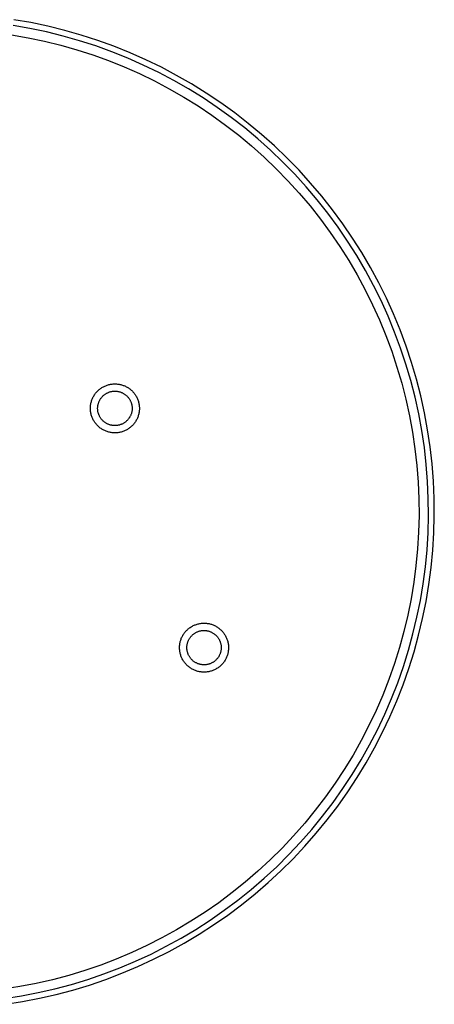
# Model space of a CAD drawing. Units: millimetres. Extents: x -269 to 268, y -264 to 121.
# Drawn here: x 182 to 268, y -263 to -60 of the extents above; entities that cross this region are included whole.
import ezdxf

# ---------------------------------------------------------------- set-up
doc = ezdxf.new("R2010")
doc.units = ezdxf.units.MM
doc.header["$MEASUREMENT"] = 0
doc.layers.add('Default', color=7, linetype='Continuous', true_color=0x000000)

msp = doc.modelspace()

# ---------------------------------------------------------------- linework, layer by layer
at = {"layer": 'Default', "color": 7, "true_color": 0xffffff}
for p, q in [((184.75, -60.49), (181.25, -59.88)), ((188.23, -61.23), (184.75, -60.49)), ((184.53, -61.67), (181.06, -61.06)), ((187.97, -62.4), (184.53, -61.67)), ((191.38, -63.24), (187.97, -62.4)), ((191.69, -62.08), (188.23, -61.23)), ((195.11, -63.06), (191.69, -62.08)), ((180.76, -62.98), (184.16, -63.58)), ((184.16, -63.58), (187.53, -64.29)), ((187.53, -64.29), (190.88, -65.12)), ((194.76, -64.21), (191.38, -63.24)), ((198.1, -65.29), (194.76, -64.21)), ((198.49, -64.15), (195.11, -63.06)), ((201.84, -65.36), (198.49, -64.15)), ((190.88, -65.12), (194.19, -66.07)), ((194.19, -66.07), (197.47, -67.13)), ((201.41, -66.48), (198.1, -65.29)), ((204.67, -67.79), (201.41, -66.48)), ((205.14, -66.69), (201.84, -65.36)), ((208.39, -68.13), (205.14, -66.69)), ((197.47, -67.13), (200.72, -68.3)), ((200.72, -68.3), (203.92, -69.58)), ((207.88, -69.22), (204.67, -67.79)), ((211.59, -69.68), (208.39, -68.13)), ((203.92, -69.58), (207.07, -70.98)), ((211.05, -70.75), (207.88, -69.22)), ((214.16, -72.39), (211.05, -70.75)), ((214.73, -71.34), (211.59, -69.68)), ((207.07, -70.98), (210.17, -72.48)), ((210.17, -72.48), (213.22, -74.09)), ((217.21, -74.14), (214.16, -72.39)), ((217.82, -73.11), (214.73, -71.34)), ((213.22, -74.09), (216.21, -75.81)), ((220.19, -75.99), (217.21, -74.14)), ((220.84, -74.98), (217.82, -73.11)), ((223.8, -76.96), (220.84, -74.98)), ((216.21, -75.81), (219.14, -77.63)), ((223.11, -77.95), (220.19, -75.99)), ((226.68, -79.04), (223.8, -76.96)), ((219.14, -77.63), (222, -79.54)), ((225.96, -80), (223.11, -77.95)), ((229.49, -81.22), (226.68, -79.04)), ((222, -79.54), (224.8, -81.56)), ((228.74, -82.16), (225.96, -80)), ((224.8, -81.56), (227.52, -83.67)), ((231.44, -84.41), (228.74, -82.16)), ((232.23, -83.5), (229.49, -81.22)), ((227.52, -83.67), (230.17, -85.88)), ((234.06, -86.75), (231.44, -84.41)), ((234.88, -85.87), (232.23, -83.5)), ((230.17, -85.88), (232.74, -88.18)), ((236.6, -89.18), (234.06, -86.75)), ((237.45, -88.33), (234.88, -85.87)), ((232.74, -88.18), (235.23, -90.56)), ((239.06, -91.7), (236.6, -89.18)), ((239.93, -90.88), (237.45, -88.33)), ((235.23, -90.56), (237.64, -93.03)), ((242.32, -93.51), (239.93, -90.88)), ((237.64, -93.03), (239.96, -95.58)), ((241.42, -94.3), (239.06, -91.7)), ((243.69, -96.98), (241.42, -94.3)), ((244.62, -96.22), (242.32, -93.51)), ((239.96, -95.58), (242.19, -98.21)), ((245.87, -99.74), (243.69, -96.98)), ((246.83, -99.01), (244.62, -96.22)), ((242.19, -98.21), (244.32, -100.92)), ((248.93, -101.88), (246.83, -99.01)), ((244.32, -100.92), (246.37, -103.7)), ((247.95, -102.57), (245.87, -99.74)), ((249.93, -105.48), (247.95, -102.57)), ((250.94, -104.82), (248.93, -101.88)), ((246.37, -103.7), (248.31, -106.54)), ((252.84, -107.82), (250.94, -104.82)), ((248.31, -106.54), (250.15, -109.46)), ((251.81, -108.45), (249.93, -105.48)), ((253.59, -111.48), (251.81, -108.45)), ((254.63, -110.89), (252.84, -107.82)), ((250.15, -109.46), (251.89, -112.43)), ((255.26, -114.57), (253.59, -111.48)), ((256.32, -114.02), (254.63, -110.89)), ((251.89, -112.43), (253.53, -115.47)), ((253.53, -115.47), (255.06, -118.56)), ((256.82, -117.72), (255.26, -114.57)), ((257.9, -117.21), (256.32, -114.02)), ((259.37, -120.45), (257.9, -117.21)), ((255.06, -118.56), (256.48, -121.7)), ((258.27, -120.93), (256.82, -117.72)), ((259.6, -124.18), (258.27, -120.93)), ((260.72, -123.74), (259.37, -120.45)), ((256.48, -121.7), (257.79, -124.89)), ((257.79, -124.89), (259, -128.12)), ((260.83, -127.47), (259.6, -124.18)), ((261.96, -127.07), (260.72, -123.74)), ((261.94, -130.81), (260.83, -127.47)), ((263.08, -130.45), (261.96, -127.07)), ((259, -128.12), (260.08, -131.39)), ((260.08, -131.39), (261.06, -134.7)), ((262.93, -134.18), (261.94, -130.81)), ((264.09, -133.86), (263.08, -130.45)), ((199.06, -135.82), (199.21, -135.71)), ((199.21, -135.71), (199.35, -135.62)), ((199.35, -135.62), (199.5, -135.53)), ((199.5, -135.53), (199.66, -135.44)), ((199.66, -135.44), (199.81, -135.36)), ((199.81, -135.36), (199.97, -135.29)), ((199.97, -135.29), (200.13, -135.22)), ((200.13, -135.22), (200.29, -135.16)), ((200.29, -135.16), (200.46, -135.1)), ((200.46, -135.1), (200.63, -135.05)), ((200.63, -135.05), (200.8, -135)), ((200.8, -135), (200.97, -134.96)), ((200.97, -134.96), (201.14, -134.93)), ((201.14, -134.93), (201.31, -134.9)), ((201.31, -134.9), (201.48, -134.88)), ((201.48, -134.88), (201.66, -134.87)), ((201.66, -134.87), (201.83, -134.86)), ((201.83, -134.86), (202.01, -134.85)), ((202.01, -134.85), (202.18, -134.85)), ((202.18, -134.85), (202.36, -134.86)), ((202.36, -134.86), (202.53, -134.88)), ((202.53, -134.88), (202.71, -134.9)), ((202.71, -134.9), (202.88, -134.92)), ((202.88, -134.92), (203.05, -134.96)), ((203.05, -134.96), (203.22, -135)), ((203.22, -135), (203.39, -135.04)), ((203.39, -135.04), (203.56, -135.09)), ((203.56, -135.09), (203.73, -135.15)), ((203.73, -135.15), (203.89, -135.21)), ((203.89, -135.21), (204.05, -135.28)), ((204.05, -135.28), (204.21, -135.35)), ((204.21, -135.35), (204.37, -135.43)), ((204.37, -135.43), (204.52, -135.51)), ((204.52, -135.51), (204.67, -135.6)), ((204.67, -135.6), (204.82, -135.69)), ((204.82, -135.69), (204.96, -135.79)), ((204.96, -135.79), (205.1, -135.9)), ((261.06, -134.7), (261.92, -138.03)), ((263.81, -137.58), (262.93, -134.18)), ((264.97, -137.3), (264.09, -133.86)), ((197.36, -137.99), (197.43, -137.83)), ((197.43, -137.83), (197.5, -137.67)), ((197.5, -137.67), (197.58, -137.52)), ((197.58, -137.52), (197.67, -137.36)), ((197.67, -137.36), (197.76, -137.21)), ((197.76, -137.21), (197.85, -137.07)), ((197.85, -137.07), (197.95, -136.92)), ((197.95, -136.92), (198.06, -136.78)), ((198.06, -136.78), (198.17, -136.65)), ((198.17, -136.65), (198.28, -136.52)), ((198.28, -136.52), (198.4, -136.39)), ((198.4, -136.39), (198.53, -136.26)), ((198.53, -136.26), (198.65, -136.15)), ((198.65, -136.15), (198.79, -136.03)), ((198.79, -136.03), (198.92, -135.92)), ((198.92, -135.92), (199.06, -135.82)), ((199.09, -137.91), (199.16, -137.81)), ((199.16, -137.81), (199.24, -137.71)), ((199.24, -137.71), (199.31, -137.61)), ((199.31, -137.61), (199.39, -137.52)), ((199.39, -137.52), (199.48, -137.43)), ((199.48, -137.43), (199.57, -137.34)), ((199.57, -137.34), (199.66, -137.26)), ((199.66, -137.26), (199.75, -137.18)), ((199.75, -137.18), (199.84, -137.1)), ((199.84, -137.1), (199.94, -137.03)), ((199.94, -137.03), (200.04, -136.95)), ((200.04, -136.95), (200.15, -136.89)), ((200.15, -136.89), (200.25, -136.82)), ((200.25, -136.82), (200.36, -136.76)), ((200.36, -136.76), (200.47, -136.71)), ((200.47, -136.71), (200.58, -136.66)), ((200.58, -136.66), (200.69, -136.61)), ((200.69, -136.61), (200.81, -136.56)), ((200.81, -136.56), (200.93, -136.52)), ((200.93, -136.52), (201.04, -136.49)), ((201.04, -136.49), (201.16, -136.45)), ((201.16, -136.45), (201.28, -136.43)), ((201.28, -136.43), (201.4, -136.4)), ((201.4, -136.4), (201.52, -136.38)), ((201.52, -136.38), (201.65, -136.37)), ((201.65, -136.37), (201.77, -136.36)), ((201.77, -136.36), (201.89, -136.35)), ((201.89, -136.35), (202.01, -136.35)), ((202.01, -136.35), (202.14, -136.35)), ((202.14, -136.35), (202.26, -136.36)), ((202.26, -136.36), (202.38, -136.37)), ((202.38, -136.37), (202.51, -136.38)), ((202.51, -136.38), (202.63, -136.4)), ((202.63, -136.4), (202.75, -136.42)), ((202.75, -136.42), (202.87, -136.45)), ((202.87, -136.45), (202.99, -136.48)), ((202.99, -136.48), (203.11, -136.51)), ((203.11, -136.51), (203.22, -136.55)), ((203.22, -136.55), (203.34, -136.6)), ((203.34, -136.6), (203.45, -136.65)), ((203.45, -136.65), (203.56, -136.7)), ((203.56, -136.7), (203.67, -136.75)), ((203.67, -136.75), (203.78, -136.81)), ((203.78, -136.81), (203.89, -136.87)), ((203.89, -136.87), (203.99, -136.94)), ((203.99, -136.94), (204.09, -137.01)), ((204.09, -137.01), (204.19, -137.08)), ((204.19, -137.08), (204.29, -137.16)), ((204.29, -137.16), (204.38, -137.24)), ((204.38, -137.24), (204.47, -137.32)), ((204.47, -137.32), (204.56, -137.41)), ((204.56, -137.41), (204.64, -137.5)), ((204.64, -137.5), (204.73, -137.59)), ((204.73, -137.59), (204.8, -137.69)), ((204.8, -137.69), (204.88, -137.78)), ((204.88, -137.78), (204.95, -137.88)), ((205.1, -135.9), (205.24, -136.01)), ((205.24, -136.01), (205.37, -136.12)), ((205.37, -136.12), (205.5, -136.24)), ((205.5, -136.24), (205.63, -136.36)), ((205.63, -136.36), (205.75, -136.49)), ((205.75, -136.49), (205.86, -136.62)), ((205.86, -136.62), (205.97, -136.75)), ((205.97, -136.75), (206.08, -136.89)), ((206.08, -136.89), (206.18, -137.04)), ((206.18, -137.04), (206.28, -137.18)), ((206.28, -137.18), (206.37, -137.33)), ((206.37, -137.33), (206.46, -137.48)), ((206.46, -137.48), (206.54, -137.64)), ((206.54, -137.64), (206.61, -137.8)), ((206.61, -137.8), (206.68, -137.96)), ((264.56, -141.02), (263.81, -137.58)), ((265.74, -140.78), (264.97, -137.3)), ((196.99, -139.69), (197, -139.52)), ((196.99, -139.87), (196.99, -139.69)), ((197, -139.52), (197.02, -139.34)), ((197.02, -139.34), (197.04, -139.17)), ((197.04, -139.17), (197.07, -139)), ((197.07, -139), (197.1, -138.83)), ((197.1, -138.83), (197.14, -138.66)), ((197.14, -138.66), (197.19, -138.49)), ((197.19, -138.49), (197.24, -138.32)), ((197.24, -138.32), (197.29, -138.15)), ((197.29, -138.15), (197.36, -137.99)), ((198.48, -139.75), (198.49, -139.63)), ((198.48, -139.88), (198.48, -139.75)), ((198.49, -139.63), (198.5, -139.51)), ((198.5, -139.51), (198.52, -139.39)), ((198.52, -139.39), (198.54, -139.26)), ((198.54, -139.26), (198.56, -139.14)), ((198.56, -139.14), (198.59, -139.02)), ((198.59, -139.02), (198.62, -138.9)), ((198.62, -138.9), (198.66, -138.79)), ((198.66, -138.79), (198.7, -138.67)), ((198.7, -138.67), (198.74, -138.56)), ((198.74, -138.56), (198.79, -138.44)), ((198.79, -138.44), (198.84, -138.33)), ((198.84, -138.33), (198.9, -138.22)), ((198.9, -138.22), (198.96, -138.11)), ((198.96, -138.11), (199.02, -138.01)), ((199.02, -138.01), (199.09, -137.91)), ((204.95, -137.88), (205.02, -137.99)), ((205.02, -137.99), (205.08, -138.09)), ((205.08, -138.09), (205.14, -138.2)), ((205.14, -138.2), (205.2, -138.31)), ((205.2, -138.31), (205.25, -138.42)), ((205.25, -138.42), (205.3, -138.53)), ((205.3, -138.53), (205.35, -138.65)), ((205.35, -138.65), (205.39, -138.76)), ((205.39, -138.76), (205.43, -138.88)), ((205.43, -138.88), (205.46, -139)), ((205.46, -139), (205.49, -139.12)), ((205.49, -139.12), (205.51, -139.24)), ((205.51, -139.24), (205.53, -139.36)), ((205.53, -139.36), (205.55, -139.48)), ((205.55, -139.48), (205.56, -139.6)), ((205.56, -139.6), (205.57, -139.73)), ((205.57, -139.73), (205.57, -139.85)), ((205.57, -139.85), (205.57, -139.97)), ((206.68, -137.96), (206.75, -138.12)), ((206.75, -138.12), (206.81, -138.28)), ((206.81, -138.28), (206.86, -138.45)), ((206.86, -138.45), (206.91, -138.62)), ((206.91, -138.62), (206.95, -138.79)), ((206.95, -138.79), (206.98, -138.96)), ((206.98, -138.96), (207.01, -139.13)), ((207.01, -139.13), (207.04, -139.31)), ((207.04, -139.31), (207.05, -139.48)), ((207.05, -139.48), (207.06, -139.66)), ((207.06, -139.66), (207.07, -139.83)), ((207.07, -139.83), (207.07, -140.01)), ((261.92, -138.03), (262.66, -141.4)), ((196.99, -140.04), (196.99, -139.87)), ((197, -140.22), (196.99, -140.04)), ((197.01, -140.39), (197, -140.22)), ((197.03, -140.57), (197.01, -140.39)), ((197.06, -140.74), (197.03, -140.57)), ((197.09, -140.91), (197.06, -140.74)), ((197.13, -141.08), (197.09, -140.91)), ((197.17, -141.25), (197.13, -141.08)), ((197.22, -141.42), (197.17, -141.25)), ((197.28, -141.59), (197.22, -141.42)), ((197.34, -141.75), (197.28, -141.59)), ((197.41, -141.91), (197.34, -141.75)), ((198.48, -140), (198.48, -139.88)), ((198.49, -140.12), (198.48, -140)), ((198.5, -140.25), (198.49, -140.12)), ((198.51, -140.37), (198.5, -140.25)), ((198.53, -140.49), (198.51, -140.37)), ((198.55, -140.61), (198.53, -140.49)), ((198.58, -140.73), (198.55, -140.61)), ((198.61, -140.85), (198.58, -140.73)), ((198.65, -140.97), (198.61, -140.85)), ((198.69, -141.08), (198.65, -140.97)), ((198.73, -141.2), (198.69, -141.08)), ((198.78, -141.31), (198.73, -141.2)), ((198.83, -141.42), (198.78, -141.31)), ((198.88, -141.53), (198.83, -141.42)), ((198.94, -141.64), (198.88, -141.53)), ((199.01, -141.75), (198.94, -141.64)), ((199.07, -141.85), (199.01, -141.75)), ((199.14, -141.95), (199.07, -141.85)), ((205, -141.83), (204.93, -141.93)), ((205.06, -141.73), (205, -141.83)), ((205.13, -141.62), (205.06, -141.73)), ((205.18, -141.51), (205.13, -141.62)), ((205.24, -141.4), (205.18, -141.51)), ((205.29, -141.29), (205.24, -141.4)), ((205.34, -141.17), (205.29, -141.29)), ((205.38, -141.06), (205.34, -141.17)), ((205.42, -140.94), (205.38, -141.06)), ((205.45, -140.82), (205.42, -140.94)), ((205.48, -140.7), (205.45, -140.82)), ((205.51, -140.58), (205.48, -140.7)), ((205.53, -140.46), (205.51, -140.58)), ((205.55, -140.34), (205.53, -140.46)), ((205.56, -140.22), (205.55, -140.34)), ((205.57, -140.1), (205.56, -140.22)), ((205.57, -139.97), (205.57, -140.1)), ((206.66, -141.88), (206.59, -142.04)), ((206.73, -141.71), (206.66, -141.88)), ((206.79, -141.55), (206.73, -141.71)), ((206.84, -141.38), (206.79, -141.55)), ((206.89, -141.22), (206.84, -141.38)), ((206.94, -141.05), (206.89, -141.22)), ((206.97, -140.87), (206.94, -141.05)), ((207, -140.7), (206.97, -140.87)), ((207.03, -140.53), (207, -140.7)), ((207.05, -140.36), (207.03, -140.53)), ((207.06, -140.18), (207.05, -140.36)), ((207.07, -140.01), (207.06, -140.18)), ((262.66, -141.4), (263.28, -144.79)), ((265.2, -144.47), (264.56, -141.02)), ((266.38, -144.28), (265.74, -140.78)), ((197.48, -142.07), (197.41, -141.91)), ((197.56, -142.23), (197.48, -142.07)), ((197.64, -142.38), (197.56, -142.23)), ((197.73, -142.53), (197.64, -142.38)), ((197.82, -142.68), (197.73, -142.53)), ((197.92, -142.82), (197.82, -142.68)), ((198.03, -142.96), (197.92, -142.82)), ((198.14, -143.1), (198.03, -142.96)), ((198.25, -143.23), (198.14, -143.1)), ((198.37, -143.36), (198.25, -143.23)), ((198.49, -143.49), (198.37, -143.36)), ((198.62, -143.61), (198.49, -143.49)), ((198.75, -143.72), (198.62, -143.61)), ((198.88, -143.84), (198.75, -143.72)), ((199.02, -143.94), (198.88, -143.84)), ((199.22, -142.05), (199.14, -141.95)), ((199.29, -142.15), (199.22, -142.05)), ((199.37, -142.24), (199.29, -142.15)), ((199.45, -142.33), (199.37, -142.24)), ((199.54, -142.42), (199.45, -142.33)), ((199.63, -142.51), (199.54, -142.42)), ((199.72, -142.59), (199.63, -142.51)), ((199.82, -142.67), (199.72, -142.59)), ((199.91, -142.74), (199.82, -142.67)), ((200.01, -142.81), (199.91, -142.74)), ((200.12, -142.88), (200.01, -142.81)), ((200.22, -142.95), (200.12, -142.88)), ((200.33, -143.01), (200.22, -142.95)), ((200.44, -143.06), (200.33, -143.01)), ((200.55, -143.12), (200.44, -143.06)), ((200.66, -143.17), (200.55, -143.12)), ((200.78, -143.21), (200.66, -143.17)), ((200.89, -143.25), (200.78, -143.21)), ((201.01, -143.29), (200.89, -143.25)), ((201.13, -143.32), (201.01, -143.29)), ((201.25, -143.35), (201.13, -143.32)), ((201.37, -143.38), (201.25, -143.35)), ((201.49, -143.4), (201.37, -143.38)), ((201.61, -143.42), (201.49, -143.4)), ((201.73, -143.43), (201.61, -143.42)), ((201.86, -143.44), (201.73, -143.43)), ((201.98, -143.44), (201.86, -143.44)), ((202.1, -143.44), (201.98, -143.44)), ((202.23, -143.43), (202.1, -143.44)), ((202.35, -143.43), (202.23, -143.43)), ((202.47, -143.41), (202.35, -143.43)), ((202.59, -143.39), (202.47, -143.41)), ((202.71, -143.37), (202.59, -143.39)), ((202.83, -143.35), (202.71, -143.37)), ((202.95, -143.32), (202.83, -143.35)), ((203.07, -143.28), (202.95, -143.32)), ((203.19, -143.24), (203.07, -143.28)), ((203.3, -143.2), (203.19, -143.24)), ((203.42, -143.16), (203.3, -143.2)), ((203.53, -143.11), (203.42, -143.16)), ((203.64, -143.05), (203.53, -143.11)), ((203.75, -142.99), (203.64, -143.05)), ((203.86, -142.93), (203.75, -142.99)), ((203.96, -142.87), (203.86, -142.93)), ((204.06, -142.8), (203.96, -142.87)), ((204.16, -142.73), (204.06, -142.8)), ((204.26, -142.65), (204.16, -142.73)), ((204.35, -142.57), (204.26, -142.65)), ((204.45, -142.49), (204.35, -142.57)), ((204.53, -142.4), (204.45, -142.49)), ((204.62, -142.31), (204.53, -142.4)), ((204.7, -142.22), (204.62, -142.31)), ((204.78, -142.13), (204.7, -142.22)), ((204.86, -142.03), (204.78, -142.13)), ((204.93, -141.93), (204.86, -142.03)), ((205.2, -143.81), (205.06, -143.92)), ((205.33, -143.7), (205.2, -143.81)), ((205.46, -143.58), (205.33, -143.7)), ((205.59, -143.46), (205.46, -143.58)), ((205.71, -143.33), (205.59, -143.46)), ((205.83, -143.2), (205.71, -143.33)), ((205.94, -143.07), (205.83, -143.2)), ((206.05, -142.93), (205.94, -143.07)), ((206.15, -142.79), (206.05, -142.93)), ((206.25, -142.65), (206.15, -142.79)), ((206.34, -142.5), (206.25, -142.65)), ((206.43, -142.35), (206.34, -142.5)), ((206.51, -142.19), (206.43, -142.35)), ((206.59, -142.04), (206.51, -142.19)), ((199.17, -144.04), (199.02, -143.94)), ((199.31, -144.14), (199.17, -144.04)), ((199.46, -144.23), (199.31, -144.14)), ((199.61, -144.32), (199.46, -144.23)), ((199.77, -144.4), (199.61, -144.32)), ((199.93, -144.48), (199.77, -144.4)), ((200.09, -144.55), (199.93, -144.48)), ((200.25, -144.61), (200.09, -144.55)), ((200.41, -144.67), (200.25, -144.61)), ((200.58, -144.72), (200.41, -144.67)), ((200.75, -144.77), (200.58, -144.72)), ((200.92, -144.81), (200.75, -144.77)), ((201.09, -144.85), (200.92, -144.81)), ((201.26, -144.88), (201.09, -144.85)), ((201.44, -144.9), (201.26, -144.88)), ((201.61, -144.92), (201.44, -144.9)), ((201.78, -144.93), (201.61, -144.92)), ((201.96, -144.93), (201.78, -144.93)), ((202.13, -144.93), (201.96, -144.93)), ((202.31, -144.93), (202.13, -144.93)), ((202.48, -144.91), (202.31, -144.93)), ((202.66, -144.9), (202.48, -144.91)), ((202.83, -144.87), (202.66, -144.9)), ((203, -144.84), (202.83, -144.87)), ((203.17, -144.8), (203, -144.84)), ((203.34, -144.76), (203.17, -144.8)), ((203.51, -144.71), (203.34, -144.76)), ((203.68, -144.66), (203.51, -144.71)), ((203.84, -144.6), (203.68, -144.66)), ((204, -144.53), (203.84, -144.6)), ((204.16, -144.46), (204, -144.53)), ((204.32, -144.38), (204.16, -144.46)), ((204.48, -144.3), (204.32, -144.38)), ((204.63, -144.21), (204.48, -144.3)), ((204.78, -144.12), (204.63, -144.21)), ((204.92, -144.02), (204.78, -144.12)), ((205.06, -143.92), (204.92, -144.02)), ((263.28, -144.79), (263.79, -148.2)), ((265.72, -147.95), (265.2, -144.47)), ((266.91, -147.79), (266.38, -144.28)), ((266.11, -151.44), (265.72, -147.95)), ((267.31, -151.33), (266.91, -147.79)), ((263.79, -148.2), (264.18, -151.63)), ((264.18, -151.63), (264.45, -155.06)), ((266.39, -154.95), (266.11, -151.44)), ((267.58, -154.87), (267.31, -151.33)), ((264.45, -155.06), (264.6, -158.51)), ((266.54, -158.46), (266.39, -154.95)), ((267.74, -158.43), (267.58, -154.87)), ((264.6, -158.51), (264.63, -161.96)), ((266.57, -161.97), (266.54, -158.46)), ((267.77, -161.98), (267.74, -158.43)), ((264.63, -161.96), (264.54, -165.4)), ((266.48, -165.49), (266.57, -161.97)), ((267.68, -165.54), (267.77, -161.98)), ((264.54, -165.4), (264.33, -168.84)), ((266.27, -169), (266.48, -165.49)), ((267.46, -169.09), (267.68, -165.54)), ((264.33, -168.84), (264, -172.28)), ((265.93, -172.49), (266.27, -169)), ((267.12, -172.63), (267.46, -169.09)), ((264, -172.28), (263.55, -175.69)), ((265.47, -175.98), (265.93, -172.49)), ((266.66, -176.16), (267.12, -172.63)), ((263.55, -175.69), (262.99, -179.1)), ((264.9, -179.45), (265.47, -175.98)), ((266.08, -179.66), (266.66, -176.16)), ((262.99, -179.1), (262.3, -182.47)), ((264.2, -182.89), (264.9, -179.45)), ((265.37, -183.15), (266.08, -179.66)), ((218.48, -184.48), (218.64, -184.42)), ((218.64, -184.42), (218.8, -184.36)), ((218.8, -184.36), (218.97, -184.31)), ((218.97, -184.31), (219.14, -184.26)), ((219.14, -184.26), (219.31, -184.22)), ((219.31, -184.22), (219.48, -184.19)), ((219.48, -184.19), (219.66, -184.16)), ((219.66, -184.16), (219.83, -184.14)), ((219.83, -184.14), (220, -184.12)), ((220, -184.12), (220.18, -184.11)), ((220.18, -184.11), (220.35, -184.11)), ((220.35, -184.11), (220.53, -184.11)), ((220.53, -184.11), (220.7, -184.12)), ((220.7, -184.12), (220.88, -184.13)), ((220.88, -184.13), (221.05, -184.15)), ((221.05, -184.15), (221.22, -184.18)), ((221.22, -184.18), (221.4, -184.21)), ((221.4, -184.21), (221.57, -184.25)), ((221.57, -184.25), (221.74, -184.3)), ((221.74, -184.3), (221.9, -184.35)), ((221.9, -184.35), (222.07, -184.4)), ((222.07, -184.4), (222.23, -184.46)), ((262.3, -182.47), (261.5, -185.83)), ((263.38, -186.31), (264.2, -182.89)), ((264.55, -186.61), (265.37, -183.15)), ((216.01, -186.62), (216.1, -186.47)), ((216.1, -186.47), (216.2, -186.32)), ((216.2, -186.32), (216.3, -186.18)), ((216.3, -186.18), (216.4, -186.04)), ((216.4, -186.04), (216.51, -185.91)), ((216.51, -185.91), (216.63, -185.77)), ((216.63, -185.77), (216.75, -185.65)), ((216.75, -185.65), (216.87, -185.52)), ((216.87, -185.52), (217, -185.4)), ((217, -185.4), (217.13, -185.29)), ((217.13, -185.29), (217.27, -185.18)), ((217.27, -185.18), (217.41, -185.07)), ((217.41, -185.07), (217.55, -184.97)), ((217.55, -184.97), (217.7, -184.88)), ((217.7, -184.88), (217.85, -184.79)), ((217.85, -184.79), (218, -184.7)), ((218, -184.7), (218.16, -184.62)), ((218.01, -186.52), (218.1, -186.44)), ((218.1, -186.44), (218.2, -186.37)), ((218.16, -184.62), (218.31, -184.55)), ((218.2, -186.37), (218.3, -186.29)), ((218.3, -186.29), (218.4, -186.22)), ((218.31, -184.55), (218.48, -184.48)), ((218.4, -186.22), (218.5, -186.16)), ((218.5, -186.16), (218.6, -186.09)), ((218.6, -186.09), (218.71, -186.03)), ((218.71, -186.03), (218.82, -185.98)), ((218.82, -185.98), (218.93, -185.92)), ((218.93, -185.92), (219.04, -185.88)), ((219.04, -185.88), (219.16, -185.83)), ((219.16, -185.83), (219.27, -185.79)), ((219.27, -185.79), (219.39, -185.76)), ((219.39, -185.76), (219.51, -185.72)), ((219.51, -185.72), (219.63, -185.7)), ((219.63, -185.7), (219.75, -185.67)), ((219.75, -185.67), (219.87, -185.65)), ((219.87, -185.65), (219.99, -185.64)), ((219.99, -185.64), (220.11, -185.63)), ((220.11, -185.63), (220.24, -185.62)), ((220.24, -185.62), (220.36, -185.62)), ((220.36, -185.62), (220.48, -185.62)), ((220.48, -185.62), (220.6, -185.62)), ((220.6, -185.62), (220.73, -185.63)), ((220.73, -185.63), (220.85, -185.65)), ((220.85, -185.65), (220.97, -185.67)), ((220.97, -185.67), (221.09, -185.69)), ((221.09, -185.69), (221.21, -185.72)), ((221.21, -185.72), (221.33, -185.75)), ((221.33, -185.75), (221.45, -185.78)), ((221.45, -185.78), (221.56, -185.82)), ((221.56, -185.82), (221.68, -185.87)), ((221.68, -185.87), (221.79, -185.91)), ((221.79, -185.91), (221.9, -185.96)), ((221.9, -185.96), (222.01, -186.02)), ((222.01, -186.02), (222.12, -186.08)), ((222.12, -186.08), (222.22, -186.14)), ((222.22, -186.14), (222.33, -186.21)), ((222.23, -184.46), (222.4, -184.53)), ((222.33, -186.21), (222.43, -186.28)), ((222.4, -184.53), (222.55, -184.6)), ((222.43, -186.28), (222.53, -186.35)), ((222.53, -186.35), (222.62, -186.43)), ((222.55, -184.6), (222.71, -184.68)), ((222.62, -186.43), (222.72, -186.51)), ((222.71, -184.68), (222.86, -184.77)), ((222.86, -184.77), (223.01, -184.86)), ((223.01, -184.86), (223.16, -184.95)), ((223.16, -184.95), (223.31, -185.05)), ((223.31, -185.05), (223.45, -185.15)), ((223.45, -185.15), (223.58, -185.26)), ((223.58, -185.26), (223.72, -185.38)), ((223.72, -185.38), (223.85, -185.5)), ((223.85, -185.5), (223.97, -185.62)), ((223.97, -185.62), (224.09, -185.75)), ((224.09, -185.75), (224.21, -185.88)), ((224.21, -185.88), (224.32, -186.01)), ((224.32, -186.01), (224.42, -186.15)), ((224.42, -186.15), (224.53, -186.29)), ((224.53, -186.29), (224.62, -186.44)), ((224.62, -186.44), (224.71, -186.59)), ((261.5, -185.83), (260.59, -189.15)), ((262.45, -189.7), (263.38, -186.31)), ((215.36, -188.6), (215.38, -188.43)), ((215.38, -188.43), (215.41, -188.25)), ((215.41, -188.25), (215.44, -188.08)), ((215.44, -188.08), (215.48, -187.91)), ((215.48, -187.91), (215.53, -187.74)), ((215.53, -187.74), (215.58, -187.58)), ((215.58, -187.58), (215.64, -187.41)), ((215.64, -187.41), (215.7, -187.25)), ((215.7, -187.25), (215.77, -187.09)), ((215.77, -187.09), (215.85, -186.93)), ((215.85, -186.93), (215.93, -186.77)), ((215.93, -186.77), (216.01, -186.62)), ((216.9, -188.52), (216.92, -188.4)), ((216.92, -188.4), (216.95, -188.28)), ((216.95, -188.28), (216.98, -188.16)), ((216.98, -188.16), (217.02, -188.05)), ((217.02, -188.05), (217.06, -187.93)), ((217.06, -187.93), (217.1, -187.82)), ((217.1, -187.82), (217.15, -187.7)), ((217.15, -187.7), (217.2, -187.59)), ((217.2, -187.59), (217.26, -187.48)), ((217.26, -187.48), (217.32, -187.38)), ((217.32, -187.38), (217.38, -187.27)), ((217.38, -187.27), (217.45, -187.17)), ((217.45, -187.17), (217.52, -187.07)), ((217.52, -187.07), (217.59, -186.97)), ((217.59, -186.97), (217.67, -186.88)), ((217.67, -186.88), (217.75, -186.78)), ((217.75, -186.78), (217.83, -186.69)), ((217.83, -186.69), (217.92, -186.61)), ((217.92, -186.61), (218.01, -186.52)), ((222.72, -186.51), (222.81, -186.59)), ((222.81, -186.59), (222.89, -186.68)), ((222.89, -186.68), (222.98, -186.76)), ((222.98, -186.76), (223.06, -186.86)), ((223.06, -186.86), (223.14, -186.95)), ((223.14, -186.95), (223.21, -187.05)), ((223.21, -187.05), (223.28, -187.15)), ((223.28, -187.15), (223.35, -187.25)), ((223.35, -187.25), (223.42, -187.35)), ((223.42, -187.35), (223.48, -187.46)), ((223.48, -187.46), (223.53, -187.57)), ((223.53, -187.57), (223.59, -187.68)), ((223.59, -187.68), (223.63, -187.79)), ((223.63, -187.79), (223.68, -187.91)), ((223.68, -187.91), (223.72, -188.02)), ((223.72, -188.02), (223.76, -188.14)), ((223.76, -188.14), (223.79, -188.26)), ((223.79, -188.26), (223.82, -188.38)), ((223.82, -188.38), (223.85, -188.5)), ((223.85, -188.5), (223.87, -188.62)), ((224.71, -186.59), (224.8, -186.74)), ((224.8, -186.74), (224.88, -186.89)), ((224.88, -186.89), (224.96, -187.05)), ((224.96, -187.05), (225.03, -187.21)), ((225.03, -187.21), (225.09, -187.38)), ((225.09, -187.38), (225.15, -187.54)), ((225.15, -187.54), (225.2, -187.71)), ((225.2, -187.71), (225.25, -187.88)), ((225.25, -187.88), (225.29, -188.05)), ((225.29, -188.05), (225.33, -188.22)), ((225.33, -188.22), (225.36, -188.39)), ((225.36, -188.39), (225.38, -188.56)), ((263.6, -190.04), (264.55, -186.61)), ((215.33, -188.95), (215.34, -188.78)), ((215.33, -189.13), (215.33, -188.95)), ((215.33, -189.3), (215.33, -189.13)), ((215.34, -189.48), (215.33, -189.3)), ((215.34, -188.78), (215.36, -188.6)), ((215.36, -189.65), (215.34, -189.48)), ((215.38, -189.82), (215.36, -189.65)), ((215.4, -190), (215.38, -189.82)), ((215.43, -190.17), (215.4, -190)), ((215.47, -190.34), (215.43, -190.17)), ((215.52, -190.51), (215.47, -190.34)), ((215.57, -190.68), (215.52, -190.51)), ((216.84, -189.01), (216.85, -188.89)), ((216.84, -189.13), (216.84, -189.01)), ((216.84, -189.26), (216.84, -189.13)), ((216.85, -189.38), (216.84, -189.26)), ((216.85, -188.89), (216.86, -188.77)), ((216.86, -189.5), (216.85, -189.38)), ((216.86, -188.77), (216.88, -188.64)), ((216.87, -189.62), (216.86, -189.5)), ((216.89, -189.74), (216.87, -189.62)), ((216.88, -188.64), (216.9, -188.52)), ((216.91, -189.86), (216.89, -189.74)), ((216.94, -189.98), (216.91, -189.86)), ((216.97, -190.1), (216.94, -189.98)), ((217.01, -190.22), (216.97, -190.1)), ((217.04, -190.34), (217.01, -190.22)), ((217.09, -190.45), (217.04, -190.34)), ((217.13, -190.56), (217.09, -190.45)), ((223.67, -190.43), (223.62, -190.54)), ((223.71, -190.31), (223.67, -190.43)), ((223.75, -190.19), (223.71, -190.31)), ((223.78, -190.08), (223.75, -190.19)), ((223.81, -189.96), (223.78, -190.08)), ((223.84, -189.84), (223.81, -189.96)), ((223.86, -189.72), (223.84, -189.84)), ((223.88, -189.6), (223.86, -189.72)), ((223.87, -188.62), (223.88, -188.74)), ((223.88, -188.74), (223.89, -188.86)), ((223.89, -189.47), (223.88, -189.6)), ((223.89, -188.86), (223.9, -188.98)), ((223.9, -189.35), (223.89, -189.47)), ((223.9, -188.98), (223.91, -189.11)), ((223.91, -189.23), (223.9, -189.35)), ((223.91, -189.11), (223.91, -189.23)), ((225.24, -190.47), (225.19, -190.64)), ((225.28, -190.3), (225.24, -190.47)), ((225.32, -190.13), (225.28, -190.3)), ((225.35, -189.96), (225.32, -190.13)), ((225.37, -189.79), (225.35, -189.96)), ((225.39, -189.61), (225.37, -189.79)), ((225.38, -188.56), (225.4, -188.74)), ((225.41, -189.44), (225.39, -189.61)), ((225.4, -188.74), (225.41, -188.91)), ((225.41, -188.91), (225.41, -189.09)), ((225.41, -189.09), (225.41, -189.26)), ((225.41, -189.26), (225.41, -189.44)), ((260.59, -189.15), (259.55, -192.44)), ((261.4, -193.05), (262.45, -189.7)), ((262.54, -193.43), (263.6, -190.04)), ((215.62, -190.84), (215.57, -190.68)), ((215.68, -191.01), (215.62, -190.84)), ((215.75, -191.17), (215.68, -191.01)), ((215.82, -191.33), (215.75, -191.17)), ((215.9, -191.48), (215.82, -191.33)), ((215.99, -191.64), (215.9, -191.48)), ((216.08, -191.79), (215.99, -191.64)), ((216.17, -191.94), (216.08, -191.79)), ((216.27, -192.08), (216.17, -191.94)), ((216.37, -192.22), (216.27, -192.08)), ((216.48, -192.36), (216.37, -192.22)), ((216.6, -192.49), (216.48, -192.36)), ((216.71, -192.62), (216.6, -192.49)), ((217.19, -190.68), (217.13, -190.56)), ((217.24, -190.79), (217.19, -190.68)), ((217.3, -190.89), (217.24, -190.79)), ((217.36, -191), (217.3, -190.89)), ((217.43, -191.1), (217.36, -191)), ((217.5, -191.2), (217.43, -191.1)), ((217.57, -191.3), (217.5, -191.2)), ((217.65, -191.4), (217.57, -191.3)), ((217.73, -191.49), (217.65, -191.4)), ((217.81, -191.58), (217.73, -191.49)), ((217.89, -191.67), (217.81, -191.58)), ((217.98, -191.75), (217.89, -191.67)), ((218.08, -191.83), (217.98, -191.75)), ((218.17, -191.91), (218.08, -191.83)), ((218.27, -191.99), (218.17, -191.91)), ((218.37, -192.06), (218.27, -191.99)), ((218.47, -192.13), (218.37, -192.06)), ((218.57, -192.19), (218.47, -192.13)), ((218.68, -192.25), (218.57, -192.19)), ((218.79, -192.31), (218.68, -192.25)), ((218.9, -192.36), (218.79, -192.31)), ((219.01, -192.41), (218.9, -192.36)), ((219.13, -192.46), (219.01, -192.41)), ((219.24, -192.5), (219.13, -192.46)), ((219.36, -192.53), (219.24, -192.5)), ((219.48, -192.57), (219.36, -192.53)), ((221.41, -192.53), (221.3, -192.56)), ((221.53, -192.49), (221.41, -192.53)), ((221.64, -192.45), (221.53, -192.49)), ((221.76, -192.4), (221.64, -192.45)), ((221.87, -192.35), (221.76, -192.4)), ((221.98, -192.3), (221.87, -192.35)), ((222.09, -192.24), (221.98, -192.3)), ((222.19, -192.18), (222.09, -192.24)), ((222.3, -192.11), (222.19, -192.18)), ((222.4, -192.04), (222.3, -192.11)), ((222.5, -191.97), (222.4, -192.04)), ((222.6, -191.9), (222.5, -191.97)), ((222.69, -191.82), (222.6, -191.9)), ((222.78, -191.74), (222.69, -191.82)), ((222.87, -191.65), (222.78, -191.74)), ((222.96, -191.56), (222.87, -191.65)), ((223.04, -191.47), (222.96, -191.56)), ((223.12, -191.38), (223.04, -191.47)), ((223.19, -191.28), (223.12, -191.38)), ((223.26, -191.18), (223.19, -191.28)), ((223.33, -191.08), (223.26, -191.18)), ((223.4, -190.98), (223.33, -191.08)), ((223.46, -190.87), (223.4, -190.98)), ((223.52, -190.76), (223.46, -190.87)), ((223.57, -190.65), (223.52, -190.76)), ((223.62, -190.54), (223.57, -190.65)), ((224.17, -192.46), (224.06, -192.59)), ((224.29, -192.33), (224.17, -192.46)), ((224.39, -192.19), (224.29, -192.33)), ((224.5, -192.05), (224.39, -192.19)), ((224.6, -191.9), (224.5, -192.05)), ((224.69, -191.76), (224.6, -191.9)), ((224.78, -191.6), (224.69, -191.76)), ((224.86, -191.45), (224.78, -191.6)), ((224.94, -191.29), (224.86, -191.45)), ((225.01, -191.13), (224.94, -191.29)), ((225.07, -190.97), (225.01, -191.13)), ((225.13, -190.81), (225.07, -190.97)), ((225.19, -190.64), (225.13, -190.81)), ((259.55, -192.44), (258.41, -195.69)), ((216.84, -192.74), (216.71, -192.62)), ((216.96, -192.86), (216.84, -192.74)), ((217.09, -192.98), (216.96, -192.86)), ((217.23, -193.09), (217.09, -192.98)), ((217.37, -193.2), (217.23, -193.09)), ((217.51, -193.3), (217.37, -193.2)), ((217.66, -193.4), (217.51, -193.3)), ((217.8, -193.49), (217.66, -193.4)), ((217.96, -193.58), (217.8, -193.49)), ((218.11, -193.66), (217.96, -193.58)), ((218.27, -193.73), (218.11, -193.66)), ((218.43, -193.8), (218.27, -193.73)), ((218.59, -193.87), (218.43, -193.8)), ((218.76, -193.93), (218.59, -193.87)), ((218.92, -193.98), (218.76, -193.93)), ((219.09, -194.03), (218.92, -193.98)), ((219.26, -194.07), (219.09, -194.03)), ((219.43, -194.1), (219.26, -194.07)), ((219.61, -194.13), (219.43, -194.1)), ((219.6, -192.6), (219.48, -192.57)), ((219.72, -192.62), (219.6, -192.6)), ((219.78, -194.16), (219.61, -194.13)), ((219.84, -192.64), (219.72, -192.62)), ((219.95, -194.17), (219.78, -194.16)), ((219.96, -192.66), (219.84, -192.64)), ((220.13, -194.19), (219.95, -194.17)), ((220.08, -192.67), (219.96, -192.66)), ((220.2, -192.68), (220.08, -192.67)), ((220.3, -194.19), (220.13, -194.19)), ((220.32, -192.68), (220.2, -192.68)), ((220.48, -194.19), (220.3, -194.19)), ((220.45, -192.68), (220.32, -192.68)), ((220.57, -192.68), (220.45, -192.68)), ((220.65, -194.18), (220.48, -194.19)), ((220.69, -192.67), (220.57, -192.68)), ((220.83, -194.17), (220.65, -194.18)), ((220.81, -192.66), (220.69, -192.67)), ((220.94, -192.64), (220.81, -192.66)), ((221, -194.15), (220.83, -194.17)), ((221.06, -192.62), (220.94, -192.64)), ((221.18, -194.13), (221, -194.15)), ((221.18, -192.59), (221.06, -192.62)), ((221.3, -192.56), (221.18, -192.59)), ((221.35, -194.1), (221.18, -194.13)), ((221.52, -194.06), (221.35, -194.1)), ((221.69, -194.02), (221.52, -194.06)), ((221.86, -193.97), (221.69, -194.02)), ((222.02, -193.91), (221.86, -193.97)), ((222.19, -193.85), (222.02, -193.91)), ((222.35, -193.79), (222.19, -193.85)), ((222.51, -193.72), (222.35, -193.79)), ((222.67, -193.64), (222.51, -193.72)), ((222.82, -193.56), (222.67, -193.64)), ((222.97, -193.47), (222.82, -193.56)), ((223.12, -193.38), (222.97, -193.47)), ((223.27, -193.28), (223.12, -193.38)), ((223.41, -193.18), (223.27, -193.28)), ((223.55, -193.07), (223.41, -193.18)), ((223.68, -192.96), (223.55, -193.07)), ((223.81, -192.84), (223.68, -192.96)), ((223.94, -192.72), (223.81, -192.84)), ((224.06, -192.59), (223.94, -192.72)), ((260.23, -196.37), (261.4, -193.05)), ((261.36, -196.79), (262.54, -193.43)), ((258.41, -195.69), (257.15, -198.9)), ((258.95, -199.64), (260.23, -196.37)), ((260.06, -200.1), (261.36, -196.79)), ((257.15, -198.9), (255.78, -202.07)), ((257.56, -202.87), (258.95, -199.64)), ((258.65, -203.36), (260.06, -200.1)), ((255.78, -202.07), (254.31, -205.18)), ((256.05, -206.05), (257.56, -202.87)), ((257.12, -206.58), (258.65, -203.36)), ((254.31, -205.18), (252.72, -208.25)), ((254.43, -209.17), (256.05, -206.05)), ((255.49, -209.74), (257.12, -206.58)), ((252.72, -208.25), (251.04, -211.25)), ((252.71, -212.23), (254.43, -209.17)), ((253.75, -212.84), (255.49, -209.74)), ((251.04, -211.25), (249.24, -214.2)), ((250.89, -215.24), (252.71, -212.23)), ((249.24, -214.2), (247.35, -217.08)), ((251.9, -215.88), (253.75, -212.84)), ((248.95, -218.17), (250.89, -215.24)), ((249.95, -218.85), (251.9, -215.88)), ((247.35, -217.08), (245.36, -219.89)), ((246.92, -221.04), (248.95, -218.17)), ((247.89, -221.75), (249.95, -218.85)), ((245.36, -219.89), (243.27, -222.63)), ((243.27, -222.63), (241.09, -225.3)), ((244.79, -223.84), (246.92, -221.04)), ((245.74, -224.58), (247.89, -221.75)), ((242.57, -226.56), (244.79, -223.84)), ((243.48, -227.33), (245.74, -224.58)), ((241.09, -225.3), (238.81, -227.89)), ((240.25, -229.2), (242.57, -226.56)), ((238.81, -227.89), (236.45, -230.4)), ((241.14, -230.01), (243.48, -227.33)), ((236.45, -230.4), (234, -232.83)), ((237.84, -231.76), (240.25, -229.2)), ((238.7, -232.6), (241.14, -230.01)), ((234, -232.83), (231.47, -235.17)), ((235.34, -234.24), (237.84, -231.76)), ((236.17, -235.1), (238.7, -232.6)), ((232.76, -236.62), (235.34, -234.24)), ((233.56, -237.52), (236.17, -235.1)), ((231.47, -235.17), (228.86, -237.42)), ((230.1, -238.92), (232.76, -236.62)), ((228.86, -237.42), (226.17, -239.58)), ((227.36, -241.12), (230.1, -238.92)), ((230.87, -239.84), (233.56, -237.52)), ((226.17, -239.58), (223.41, -241.65)), ((224.55, -243.22), (227.36, -241.12)), ((228.1, -242.07), (230.87, -239.84)), ((223.41, -241.65), (220.58, -243.62)), ((221.66, -245.23), (224.55, -243.22)), ((225.25, -244.2), (228.1, -242.07)), ((220.58, -243.62), (217.68, -245.48)), ((218.71, -247.14), (221.66, -245.23)), ((222.33, -246.23), (225.25, -244.2)), ((214.72, -247.25), (211.7, -248.91)), ((217.68, -245.48), (214.72, -247.25)), ((215.69, -248.94), (218.71, -247.14)), ((219.34, -248.16), (222.33, -246.23)), ((211.7, -248.91), (208.63, -250.47)), ((212.61, -250.63), (215.69, -248.94)), ((216.29, -249.98), (219.34, -248.16)), ((208.63, -250.47), (205.5, -251.92)), ((209.47, -252.22), (212.61, -250.63)), ((213.17, -251.69), (216.29, -249.98)), ((202.32, -253.26), (199.1, -254.49)), ((205.5, -251.92), (202.32, -253.26)), ((206.28, -253.7), (209.47, -252.22)), ((206.77, -254.8), (210, -253.3)), ((210, -253.3), (213.17, -251.69)), ((199.1, -254.49), (195.84, -255.61)), ((199.76, -256.32), (203.05, -255.06)), ((203.05, -255.06), (206.28, -253.7)), ((203.49, -256.18), (206.77, -254.8)), ((192.54, -256.61), (189.21, -257.5)), ((195.84, -255.61), (192.54, -256.61)), ((196.44, -257.46), (199.76, -256.32)), ((200.17, -257.45), (203.49, -256.18)), ((182.46, -258.92), (179.06, -259.46)), ((185.85, -258.27), (182.46, -258.92)), ((189.21, -257.5), (185.85, -258.27)), ((186.25, -260.17), (189.68, -259.38)), ((189.68, -259.38), (193.07, -258.48)), ((193.07, -258.48), (196.44, -257.46)), ((193.4, -259.63), (196.8, -258.6)), ((196.8, -258.6), (200.17, -257.45)), ((179.33, -261.38), (182.8, -260.84)), ((182.8, -260.84), (186.25, -260.17)), ((183.01, -262.02), (186.5, -261.34)), ((186.5, -261.34), (189.96, -260.55)), ((189.96, -260.55), (193.4, -259.63)), ((179.49, -262.57), (183.01, -262.02))]:
    msp.add_line(p, q, dxfattribs=at)

doc.saveas('drawing.dxf')
